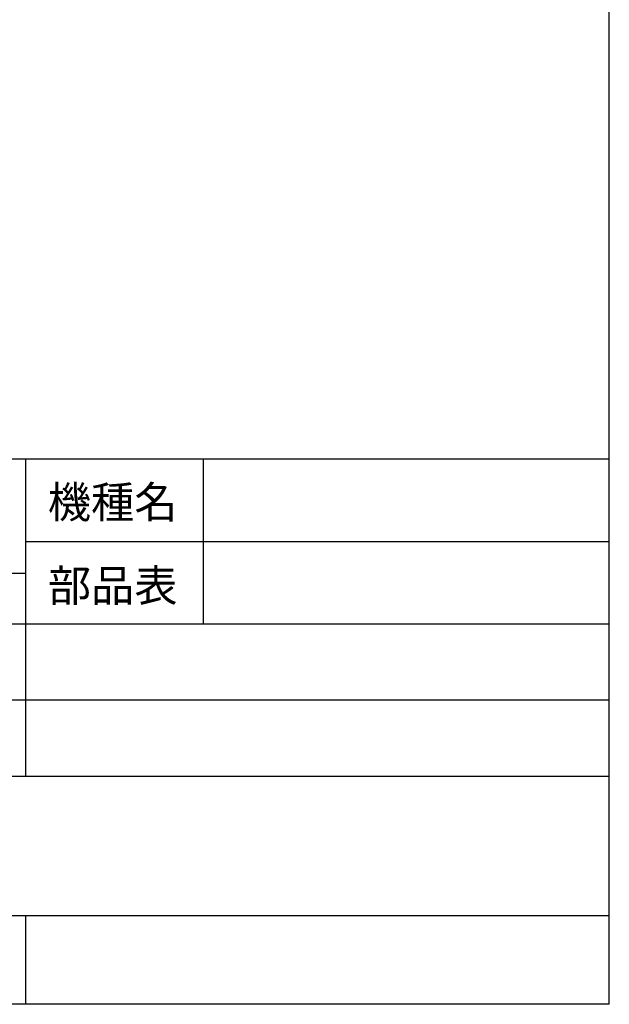
# Model space of a CAD drawing. Units: millimetres. Extents: x 19 to 195, y 9 to 285.
# Drawn here: x 148 to 195, y 9 to 87 of the extents above; entities that cross this region are included whole.
import ezdxf

# ---------------------------------------------------------------- set-up
doc = ezdxf.new("R2010")
doc.units = ezdxf.units.MM
doc.layers.add('A4', color=7, linetype='Continuous')

msp = doc.modelspace()

# ---------------------------------------------------------------- linework, layer by layer
at = {"layer": 'A4', "color": 7, "linetype": 'Continuous'}
for p, q in [((194.843151, 9.173854), (194.843151, 285.173854)), ((18.843151, 52.173854), (194.843151, 52.173854)), ((148.843151, 27.173854), (148.843151, 52.173854)), ((162.843151, 39.173854), (162.843151, 52.173854)), ((148.843151, 45.673854), (194.843151, 45.673854)), ((66.843151, 43.173854), (148.843151, 43.173854)), ((66.843151, 39.173854), (148.843151, 39.173854)), ((148.843151, 39.173854), (194.843151, 39.173854)), ((136.843151, 33.173854), (194.843151, 33.173854)), ((136.843151, 27.173854), (194.843151, 27.173854)), ((18.843151, 16.173854), (194.843151, 16.173854)), ((148.843151, 9.173854), (148.843151, 16.173854)), ((194.843151, 9.173854), (122.843151, 9.173854))]:
    msp.add_line(p, q, dxfattribs=at)

# ---------------------------------------------------------------- texts
at = {"layer": 'A4', "char_height": 2.5, "attachment_point": 1}
for s, insert, width in [('{\\fＭＳ Ｐゴシック|b0||i0||c0|p34;\\C7;\\H2.5;\\W1.;機種名}', (150.561924, 50.016848), 11.12171607), ('{\\fＭＳ Ｐゴシック|b0||i0||c0|p34;\\C7;\\H2.5;\\W1.;部品表}', (150.561924, 43.434148), 11.22904009)]:
    msp.add_mtext(s, dxfattribs=dict(at, insert=insert, width=width))

doc.saveas('drawing.dxf')
